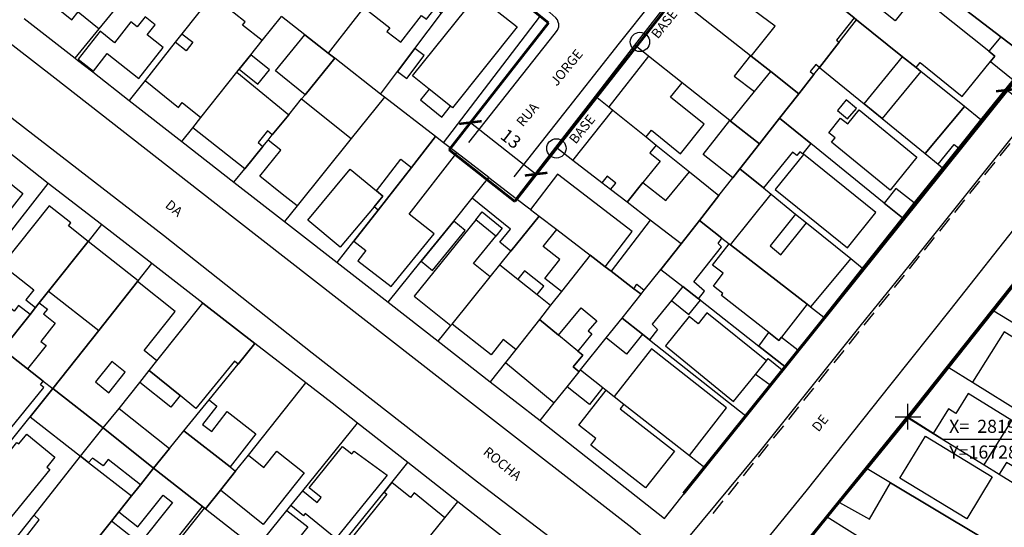
# Model space of a CAD drawing. Units: millimetres. Extents: x 280707 to 283131, y 1671572 to 1674348.
# Drawn here: x 281795 to 281948, y 1672800 to 1672878 of the extents above; entities that cross this region are included whole.
import ezdxf

# ---------------------------------------------------------------- set-up
doc = ezdxf.new("R2010")
doc.units = ezdxf.units.MM
doc.header["$MEASUREMENT"] = 0
doc.header["$PDMODE"] = 2
doc.header["$PDSIZE"] = 2
doc.linetypes.add('DASHED2', pattern=[0.375, 0.25, -0.125])
for name, color, linetype in [('_COORDENADAS_SIRGAS', 7, 'Continuous'), ('_cotas', 7, 'Continuous'), ('_meio fio', 7, 'DASHED2'), ('_textos', 7, 'Continuous'), ('Edificacoes', 2, 'Continuous'), ('Edificacoes_Vazios', 2, 'Continuous'), ('Muro_Grade', 8, 'Continuous'), ('Topon_de_Vias', 7, 'Continuous')]:
    doc.layers.add(name, color=color, linetype=linetype)
for name, color, linetype, lineweight in [('_traçado por meio fio', 7, 'Continuous', 60), ('_traçado viário outros', 7, 'Continuous', 60), ('_traçado viário por coordenadas', 7, 'Continuous', 60), ('Pavimentacao_Asfaltica_Mfio', 10, 'Continuous', 30), ('Pavimentacao_Nao_Asfaltica_Mfio', 10, 'Continuous', 30)]:
    doc.layers.add(name, color=color, linetype=linetype, lineweight=lineweight)
doc.styles.add('Arial', font='arial.ttf', dxfattribs={"height": 1.5})
doc.styles.get("Standard").update_dxf_attribs({"font": 'arial.ttf'})
doc.dimstyles.new('AEROS UPV', dxfattribs={"dimtxt": 2, "dimasz": 2.5, "dimexe": 1.25, "dimexo": 0.625, "dimtad": 1, "dimdsep": 46, "dimtxsty": 'Standard', "dimblk": 'ARCHTICK', "dimcen": 2.5, "dimadec": 0, "dimazin": 0, "dimtfac": 1, "dimtmove": 0, "dimatfit": 3, "dimfxl": 1, "dimtzin": 0, "dimarcsym": 0})

# ---------------------------------------------------------------- blocks, each defined once
blk = doc.blocks.new('_ArchTick')
at = {"color": 0, "linetype": 'Continuous', "const_width": 0.15}
blk.add_lwpolyline([(-0.5, -0.5), (0.5, 0.5)], dxfattribs=at)
blk = doc.blocks.new('*D516')
at = {"layer": '_cotas', "color": 0, "lineweight": -2, "transparency": 16777216}
for p, q in [((281866.05, 1672864.2), (281863.88, 1672861.44)), ((281864.65, 1672862.42), (281874.87, 1672854.4)), ((281876.27, 1672856.17), (281874.1, 1672853.41))]:
    blk.add_line(p, q, dxfattribs=at)
at = {"layer": 'Defpoints', "color": 0, "transparency": 16777216}
for p in [(281866.43, 1672864.69), (281876.66, 1672856.67), (281874.87, 1672854.4)]:
    blk.add_point(p, dxfattribs=at)
at = {"layer": '_cotas', "color": 0, "lineweight": -2, "transparency": 16777216, "xscale": 2.5, "yscale": 2.5, "zscale": 2.5}
for p, rotation in [((281864.65, 1672862.42), 141.8601984352216), ((281874.87, 1672854.4), 321.8601984352217)]:
    blk.add_blockref('_ArchTick', p, dxfattribs=dict(at, rotation=rotation))
at = {"layer": '_cotas', "color": 0, "transparency": 16777216, "insert": (281870.78, 1672859.7), "char_height": 2, "attachment_point": 5, "rotation": 321.8602}
blk.add_mtext('13', dxfattribs=at)
blk = doc.blocks.new('*D1101')
at = {"color": 0, "lineweight": -2, "transparency": 16777216}
for p, q in [((281948.13, 1672867.47), (281963.73, 1672854.95)), ((281948.52, 1672867.96), (281948.91, 1672868.45)), ((281964.12, 1672855.44), (281964.51, 1672855.93))]:
    blk.add_line(p, q, dxfattribs=at)
at = {"layer": 'Defpoints', "color": 0, "transparency": 16777216}
for p in [(281948.13, 1672867.47), (281963.73, 1672854.95), (281963.73, 1672854.95)]:
    blk.add_point(p, dxfattribs=at)
at = {"color": 0, "lineweight": -2, "transparency": 16777216, "xscale": 2.5, "yscale": 2.5, "zscale": 2.5}
for p, rotation in [((281948.13, 1672867.47), 141.2449063835175), ((281963.73, 1672854.95), 321.2449063835176)]:
    blk.add_blockref('_ArchTick', p, dxfattribs=dict(at, rotation=rotation))
at = {"color": 0, "transparency": 16777216, "insert": (281957.1, 1672862.68), "char_height": 2, "attachment_point": 5, "rotation": 321.2449}
blk.add_mtext('VARIÁVEL', dxfattribs=at)

msp = doc.modelspace()

# ---------------------------------------------------------------- linework, layer by layer
at = {"layer": '_COORDENADAS_SIRGAS'}
msp.add_lwpolyline([(281932.688, 1672816.712), (281938.094, 1672813.206), (281966.094, 1672813.206)], dxfattribs=at)
at = {"layer": '_meio fio', "ltscale": 10}
msp.add_line((281988.434, 1672908.897), (281902.078, 1672801.32), dxfattribs=at)
at = {"layer": '_textos'}
for centre in [(281891.006, 1672874.94), (281878.022, 1672858.404)]:
    msp.add_circle(centre, 1.5, dxfattribs=at)
at = {"layer": '_textos', "ltscale": 0.5}
msp.add_point((281932.688, 1672816.712), dxfattribs=at)
at = {"layer": '_traçado por meio fio'}
msp.add_line((281779.864, 1672955.759), (281876.799, 1672877.896), dxfattribs=at)
at = {"layer": '_traçado viário outros'}
for p, q in [((281984.145, 1672912.34), (281897.789, 1672804.763)), ((281871.543, 1672850.153), (281900.241, 1672886.7)), ((281861.319, 1672858.182), (281876.799, 1672877.896)), ((281861.319, 1672858.182), (281871.531, 1672850.163))]:
    msp.add_line(p, q, dxfattribs=at)
at = {"layer": '_traçado viário por coordenadas'}
for p, q in [((281966.316, 1672859.064), (281932.688, 1672816.712)), ((281932.688, 1672816.712), (281907.724, 1672785.97))]:
    msp.add_line(p, q, dxfattribs=at)
at = {"layer": 'Edificacoes', "flags": 128}
for points in [[(281929.118, 1672889.571), (281934.413, 1672896.761), (281933.339, 1672897.574), (281935.811, 1672901.62), (281958.259, 1672884.129), (281949.713, 1672873.751), (281947.12, 1672875.743)], [(281805.096, 1672890.691), (281801.934, 1672886.805), (281803.102, 1672885.855), (281801.757, 1672884.201), (281800.589, 1672885.152), (281798.099, 1672882.092), (281802.666, 1672878.375), (281803.667, 1672879.605), (281806.894, 1672876.979), (281811.429, 1672882.525), (281808.16, 1672885.186), (281809.635, 1672886.998)], [(281855.786, 1672890.159), (281850.86, 1672883.843), (281851.694, 1672883.193), (281851.062, 1672882.382), (281850.228, 1672883.033), (281848.614, 1672880.963), (281848.085, 1672880.285), (281852.101, 1672877.153), (281851.656, 1672876.582), (281853.832, 1672874.885), (281857.066, 1672879.031), (281857.805, 1672878.455), (281859.159, 1672880.19), (281860.153, 1672879.414), (281862.432, 1672882.444), (281861.468, 1672883.196), (281862.696, 1672884.771), (281858.584, 1672887.977)], [(281908.32, 1672872.744), (281912.037, 1672877.398), (281906.476, 1672881.55), (281907.461, 1672883.029), (281911.539, 1672888.949), (281915.313, 1672885.917), (281921.618, 1672880.853), (281924.337, 1672878.669), (281921.597, 1672875.202), (281921.974, 1672874.888), (281918.91, 1672870.982), (281918.352, 1672871.438), (281917.482, 1672870.327), (281918.041, 1672869.873), (281915.707, 1672866.897), (281911.346, 1672870.349)], [(281933.952, 1672870.945), (281934.584, 1672871.732), (281941.136, 1672866.469), (281945.504, 1672871.907), (281946.175, 1672872.741), (281945.248, 1672873.486), (281934.083, 1672882.455), (281930.684, 1672878.223), (281923.89, 1672883.681), (281921.618, 1672880.853), (281924.337, 1672878.669), (281924.706, 1672878.372), (281931.848, 1672872.635)], [(281828.342, 1672870.223), (281828.712, 1672870.687), (281830.5, 1672872.93), (281832.267, 1672875.146), (281829.208, 1672877.56), (281829.62, 1672878.082), (281824.465, 1672882.149), (281822.194, 1672879.271), (281819.788, 1672876.222), (281821.479, 1672874.888), (281820.444, 1672873.578), (281818.754, 1672874.912), (281814.051, 1672868.952), (281819.237, 1672864.763), (281819.805, 1672865.509), (281822.744, 1672863.203)], [(281871.9, 1672877.266), (281861.853, 1672864.701), (281861.558, 1672864.938), (281858.212, 1672867.613), (281855.653, 1672869.659), (281865.701, 1672882.223)], [(281803.657, 1672872.268), (281806.014, 1672870.416), (281808.165, 1672873.154), (281813.103, 1672869.273), (281816.881, 1672874.081), (281814.396, 1672876.033), (281815.629, 1672877.602), (281814.058, 1672878.836), (281812.826, 1672877.268), (281811.84, 1672878.043), (281809.309, 1672874.824), (281807.057, 1672876.594)], [(281843.551, 1672872.407), (281838.931, 1672866.736), (281834.314, 1672870.432), (281838.915, 1672876.029), (281842.55, 1672873.188)], [(281945.248, 1672873.486), (281946.175, 1672872.741), (281945.504, 1672871.907), (281949.055, 1672869.069), (281951.633, 1672872.276), (281949.713, 1672873.751), (281947.12, 1672875.743)], [(281856.004, 1672873.9), (281853.313, 1672870.323), (281854.754, 1672869.239), (281857.448, 1672872.814)], [(281830.5, 1672872.93), (281828.712, 1672870.687), (281831.61, 1672868.376), (281833.398, 1672870.619)], [(281886.168, 1672864.861), (281886.82, 1672864.335), (281891.975, 1672860.181), (281892.805, 1672861.212), (281897.312, 1672857.581), (281901, 1672862.158), (281895.768, 1672866.374), (281897.565, 1672868.605), (281892.359, 1672872.722)], [(281905.688, 1672869.635), (281908.815, 1672867.219), (281911.346, 1672870.349), (281908.32, 1672872.744), (281908.209, 1672872.832)], [(281933.952, 1672870.945), (281934.678, 1672870.362), (281928.687, 1672863.03), (281925.854, 1672865.335), (281931.848, 1672872.635)], [(281833.841, 1672860.486), (281833.076, 1672861.113), (281831.621, 1672859.339), (281832.392, 1672858.707), (281829.573, 1672855.246), (281821.471, 1672861.605), (281822.744, 1672863.203), (281828.342, 1672870.223), (281836.394, 1672863.621)], [(281905.11, 1672862.637), (281908.815, 1672867.219), (281911.346, 1672870.349), (281915.707, 1672866.897), (281912.735, 1672863.107), (281909.588, 1672859.095)], [(281934.678, 1672870.362), (281928.687, 1672863.03), (281935.356, 1672857.607), (281941.472, 1672864.905)], [(281861.558, 1672864.938), (281858.212, 1672867.613), (281856.883, 1672865.951), (281860.229, 1672863.277)], [(281838.395, 1672866.078), (281846.114, 1672859.917), (281837.695, 1672849.47), (281835.389, 1672851.31), (281835.383, 1672851.302), (281831.909, 1672854.075), (281835.157, 1672858.143), (281833.203, 1672859.703), (281833.841, 1672860.486), (281836.394, 1672863.621)], [(281924.671, 1672864.604), (281923.087, 1672865.94), (281921.713, 1672864.311), (281923.296, 1672862.975)], [(281880.578, 1672856.54), (281886.82, 1672864.335), (281891.975, 1672860.181), (281893.532, 1672858.927), (281892.547, 1672857.698), (281894.139, 1672856.423), (281891.463, 1672853.08), (281889.027, 1672850.038), (281886.447, 1672852.023), (281887.245, 1672853.019), (281885.919, 1672854.082), (281885.1, 1672853.06)], [(281925.116, 1672864.395), (281934.094, 1672857.021), (281929.899, 1672851.913), (281920.82, 1672859.369), (281921.355, 1672860.02), (281920.359, 1672860.838), (281922.219, 1672863.103), (281923.316, 1672862.203)], [(281944.044, 1672862.838), (281941.472, 1672864.905), (281935.356, 1672857.607), (281937.395, 1672855.949), (281939.857, 1672859.014), (281940.533, 1672858.471)], [(281909.588, 1672859.095), (281906.539, 1672855.207), (281905.458, 1672853.84), (281900.863, 1672857.448), (281904.999, 1672862.725), (281905.11, 1672862.637)], [(281912.735, 1672863.107), (281917.6, 1672859.154), (281916.327, 1672857.588), (281916.285, 1672857.536), (281915.885, 1672857.862), (281915.415, 1672857.284), (281914.741, 1672857.832), (281910.204, 1672852.249), (281906.539, 1672855.207), (281909.588, 1672859.095)], [(281859.217, 1672860.254), (281855.477, 1672855.454), (281850.294, 1672848.801), (281846.524, 1672843.961), (281848.371, 1672842.523), (281847.15, 1672840.955), (281852.306, 1672836.939), (281859.024, 1672845.108), (281855.105, 1672848.161), (281862.535, 1672857.699), (281860.475, 1672859.285)], [(281850.294, 1672848.801), (281849.655, 1672849.337), (281851.01, 1672850.963), (281850.026, 1672851.783), (281853.834, 1672856.745), (281855.477, 1672855.454)], [(281912.061, 1672852.024), (281922.198, 1672843.844), (281923.282, 1672842.969), (281927.683, 1672848.423), (281916.462, 1672857.478), (281916.42, 1672857.427)], [(281783.768, 1672833.421), (281780.038, 1672836.257), (281784.449, 1672841.833), (281781.109, 1672844.475), (281789.843, 1672855.516), (281795.059, 1672851.39), (281792.435, 1672848.073), (281788.611, 1672843.24), (281786.57, 1672840.66), (281788.346, 1672839.295), (281787.42, 1672838.108)], [(281851.01, 1672850.963), (281849.655, 1672849.337), (281844.402, 1672843.033), (281839.358, 1672847.237), (281845.963, 1672855.169), (281850.026, 1672851.783)], [(281870.941, 1672842.451), (281869.222, 1672843.836), (281870.865, 1672845.875), (281864.933, 1672850.656), (281867.526, 1672853.856), (281871.746, 1672850.623), (281873.874, 1672848.993), (281873.986, 1672848.907), (281875.32, 1672847.885)], [(281885.585, 1672840.023), (281889.8, 1672845.494), (281878.176, 1672854.404), (281873.986, 1672848.907), (281875.32, 1672847.885), (281878.078, 1672845.773), (281883.269, 1672841.797)], [(281897.41, 1672843.587), (281892.62, 1672847.274), (281889.027, 1672850.038), (281891.463, 1672853.08), (281895.021, 1672850.313), (281898.701, 1672854.762), (281903.282, 1672851.071), (281900.248, 1672847.188)], [(281931.821, 1672847.597), (281933.663, 1672849.922), (281930.815, 1672852.179), (281929.001, 1672849.889)], [(281905.094, 1672843.425), (281911.416, 1672851.272), (281915.218, 1672848.205), (281911.24, 1672843.258), (281912.896, 1672841.875), (281916.932, 1672846.821), (281923.784, 1672841.294), (281917.525, 1672833.772), (281916.996, 1672834.183)], [(281802.14, 1672846.374), (281802.493, 1672846.818), (281799.133, 1672849.491), (281791.846, 1672840.331), (281796.749, 1672836.432), (281795.496, 1672834.857), (281797.005, 1672833.656), (281797.607, 1672834.413), (281799.044, 1672836.219), (281805.191, 1672843.947)], [(281868.612, 1672844.787), (281865.471, 1672847.318), (281866.458, 1672848.543), (281869.598, 1672846.011)], [(281861.605, 1672830.868), (281861.794, 1672831.102), (281867.703, 1672838.434), (281865.15, 1672840.492), (281868.612, 1672844.787), (281865.471, 1672847.318), (281855.911, 1672835.457)], [(281862.055, 1672847.106), (281856.998, 1672840.865), (281858.772, 1672839.427), (281863.83, 1672845.667)], [(281890.049, 1672836.603), (281890.545, 1672837.285), (281891.683, 1672836.37), (281894.27, 1672839.605), (281897.41, 1672843.587), (281892.62, 1672847.274), (281886.521, 1672839.306)], [(281900.094, 1672835.051), (281901.044, 1672836.222), (281899.403, 1672837.693), (281903.68, 1672843.083), (281903.151, 1672843.617), (281903.767, 1672844.456), (281900.248, 1672847.188), (281897.41, 1672843.587), (281894.27, 1672839.605), (281897.698, 1672836.924)], [(281883.269, 1672841.797), (281878.814, 1672836.161), (281876.238, 1672838.197), (281878.545, 1672841.115), (281875.972, 1672843.149), (281878.078, 1672845.773)], [(281812.886, 1672837.721), (281812.983, 1672837.843), (281805.191, 1672843.947), (281799.044, 1672836.219), (281806.852, 1672830.118)], [(281904.882, 1672843.59), (281905.094, 1672843.425), (281916.996, 1672834.183), (281913.014, 1672829.056), (281912.633, 1672828.565), (281911.079, 1672829.772), (281903.668, 1672835.527), (281903.921, 1672835.852), (281902.424, 1672837.015), (281903.962, 1672838.996), (281902.311, 1672840.279)], [(281878.814, 1672836.161), (281877.126, 1672834.026), (281875.386, 1672831.825), (281878.354, 1672829.371), (281881.871, 1672833.623), (281884.292, 1672831.621), (281882.98, 1672830.035), (281883.534, 1672829.577), (281881.329, 1672826.91), (281882.117, 1672826.259), (281880.612, 1672824.439), (281881.538, 1672823.674), (281881.776, 1672823.971), (281885.761, 1672828.945), (281888.235, 1672832.033), (281891.185, 1672835.734), (281890.049, 1672836.603), (281886.521, 1672839.306), (281885.585, 1672840.023), (281883.269, 1672841.797)], [(281871.689, 1672827.149), (281869.741, 1672828.691), (281867.855, 1672826.307), (281861.794, 1672831.102), (281867.703, 1672838.434), (281869.204, 1672840.296), (281872.019, 1672838.067), (281875.012, 1672835.699), (281877.126, 1672834.026), (281875.386, 1672831.825)], [(281872.019, 1672838.067), (281875.012, 1672835.699), (281876.048, 1672837.009), (281873.056, 1672839.377)], [(281891.185, 1672835.734), (281891.683, 1672836.37), (281894.27, 1672839.605), (281897.698, 1672836.924), (281895.938, 1672834.776), (281892.913, 1672831.084), (281893.74, 1672830.276), (281892.501, 1672828.671), (281891.391, 1672829.546), (281888.235, 1672832.033)], [(281785.582, 1672832.031), (281791.875, 1672827.207), (281796.162, 1672832.596), (281794.384, 1672834.01), (281793.682, 1672833.127), (281787.42, 1672838.108), (281783.768, 1672833.421), (281783.953, 1672833.28)], [(281806.852, 1672830.118), (281799.689, 1672821.091), (281807.523, 1672814.959), (281810.008, 1672817.995), (281813.223, 1672822.029), (281814.701, 1672823.917), (281815.892, 1672825.418), (281813.907, 1672827.007), (281818.735, 1672833.04), (281812.886, 1672837.721)], [(281897.698, 1672836.924), (281895.938, 1672834.776), (281898.6, 1672832.595), (281900.41, 1672834.804), (281900.094, 1672835.051)], [(281791.875, 1672827.207), (281796.162, 1672832.596), (281797.005, 1672833.656), (281797.607, 1672834.413), (281798.856, 1672833.42), (281798.268, 1672832.682), (281800.09, 1672831.233), (281797.848, 1672828.415), (281798.671, 1672827.76), (281795.792, 1672824.141)], [(281831.134, 1672828.083), (281828.527, 1672824.871), (281827.94, 1672825.349), (281821.954, 1672818.005), (281819.524, 1672819.986), (281814.701, 1672823.917), (281815.892, 1672825.418), (281823.038, 1672834.346)], [(281894.967, 1672827.729), (281905.535, 1672819.1), (281908.959, 1672823.292), (281910.684, 1672825.405), (281901.412, 1672832.835), (281900.042, 1672831.157), (281898.676, 1672832.272)], [(281875.386, 1672831.825), (281871.689, 1672827.149), (281870.092, 1672825.128), (281877.675, 1672818.856), (281879.674, 1672821.348), (281881.538, 1672823.674), (281880.612, 1672824.439), (281882.117, 1672826.259), (281881.329, 1672826.91), (281878.354, 1672829.371)], [(281888.235, 1672832.033), (281891.391, 1672829.546), (281888.942, 1672826.438), (281885.761, 1672828.945)], [(281909.513, 1672827.687), (281911.079, 1672829.772), (281912.633, 1672828.565), (281913.014, 1672829.056), (281915.584, 1672827.107), (281913.546, 1672824.533)], [(281942.747, 1672822.06), (281950.547, 1672817.215), (281951.068, 1672818.054), (281955.828, 1672815.098), (281958.967, 1672820.152), (281957.376, 1672821.14), (281958.599, 1672823.11), (281947.63, 1672829.922)], [(281791.875, 1672827.207), (281788.468, 1672823.011), (281789.047, 1672822.54), (281786.291, 1672819.146), (281792.489, 1672814.112), (281798.301, 1672821.269), (281797.786, 1672821.687), (281798.23, 1672822.233), (281795.792, 1672824.141)], [(281887.022, 1672819.856), (281888.524, 1672818.677), (281898.694, 1672810.699), (281904.485, 1672818.081), (281892.813, 1672827.237)], [(281908.959, 1672823.292), (281910.684, 1672825.405), (281910.974, 1672825.74), (281913.115, 1672823.991), (281911.25, 1672821.612)], [(281819.524, 1672819.986), (281818.053, 1672818.18), (281813.223, 1672822.029), (281814.701, 1672823.917)], [(281881.538, 1672823.674), (281881.776, 1672823.971), (281885.227, 1672821.263), (281883.153, 1672818.619), (281879.674, 1672821.348)], [(281807.523, 1672814.959), (281799.689, 1672821.091), (281796.173, 1672816.711), (281804.038, 1672810.568)], [(281885.767, 1672820.84), (281887.022, 1672819.856), (281888.524, 1672818.677), (281887.961, 1672817.96), (281896.361, 1672811.371), (281891.861, 1672805.635), (281883.37, 1672812.297), (281884.169, 1672813.315), (281881.504, 1672815.405)], [(281936.623, 1672814.116), (281944.555, 1672809.209), (281948.834, 1672816.126), (281942.065, 1672820.313), (281940.148, 1672817.214), (281938.985, 1672817.934)], [(281827.292, 1672808.906), (281820.091, 1672814.536), (281824.022, 1672819.32), (281825.233, 1672818.374), (281823.004, 1672815.523), (281824.428, 1672814.409), (281826.847, 1672817.503), (281831.295, 1672814.027)], [(281817.861, 1672811.76), (281815.362, 1672808.734), (281807.523, 1672814.959), (281810.008, 1672817.995)], [(281786.835, 1672803.768), (281794.138, 1672812.711), (281794.425, 1672812.476), (281795.654, 1672813.981), (281800.024, 1672810.412), (281798.787, 1672808.897), (281799.262, 1672808.51), (281791.967, 1672799.577)], [(281807.523, 1672814.959), (281815.362, 1672808.734), (281813.332, 1672806.125), (281808.336, 1672810.085), (281807.535, 1672809.063), (281805.854, 1672810.254), (281805.282, 1672809.599), (281804.038, 1672810.568)], [(281817.861, 1672811.76), (281820.091, 1672814.536), (281827.292, 1672808.906), (281828.127, 1672808.253), (281825.768, 1672805.297), (281823.451, 1672802.393), (281823.315, 1672802.5), (281822.971, 1672802.77), (281815.362, 1672808.734)], [(281935.404, 1672813.692), (281945.794, 1672807.391), (281941.834, 1672800.861), (281931.443, 1672807.161)], [(281825.768, 1672805.297), (281828.127, 1672808.253), (281830.123, 1672810.755), (281832.52, 1672808.842), (281834.54, 1672811.373), (281838.803, 1672807.971), (281832.428, 1672799.982)], [(281836.735, 1672802.921), (281838.577, 1672805.198), (281840.799, 1672803.401), (281841.425, 1672804.174), (281839.589, 1672805.659), (281844.775, 1672812.071), (281846.195, 1672810.922), (281846.566, 1672811.38), (281851.692, 1672807.609), (281843.741, 1672797.778), (281838.956, 1672801.648), (281838.7, 1672801.332)], [(281960.838, 1672802.718), (281965.218, 1672808.105), (281958.732, 1672812.132), (281954.55, 1672805.789), (281948.013, 1672809.602), (281946.898, 1672807.76), (281958.943, 1672800.309)], [(281801.936, 1672791.806), (281794.962, 1672797.283), (281797.598, 1672800.676), (281796.799, 1672801.417), (281804.038, 1672810.568), (281805.282, 1672809.599), (281811.949, 1672804.405), (281809.973, 1672801.948), (281808.826, 1672800.505), (281802.172, 1672792.125)], [(281815.362, 1672808.734), (281813.332, 1672806.125), (281811.949, 1672804.405), (281809.973, 1672801.948), (281812.95, 1672799.584), (281816.865, 1672804.514), (281818.299, 1672803.374), (281813.005, 1672796.708), (281816.165, 1672794.199), (281822.971, 1672802.77)], [(281856.479, 1672795.811), (281858.702, 1672798.567), (281860.673, 1672801.01), (281855.902, 1672804.859), (281855.326, 1672804.146), (281852.413, 1672806.495), (281851.215, 1672805.008), (281851.628, 1672804.675), (281845.416, 1672796.975), (281845.008, 1672797.303), (281843.938, 1672795.975), (281842.966, 1672794.769), (281843.969, 1672793.96), (281840.295, 1672789.405), (281847.124, 1672784.215), (281850.047, 1672787.838)], [(281922.031, 1672803.393), (281926.687, 1672800.793), (281929.973, 1672806.454), (281943.909, 1672798.101), (281942.513, 1672795.772), (281941.852, 1672794.671), (281939.11, 1672796.315), (281938.291, 1672794.947), (281938.618, 1672794.751), (281937.115, 1672792.243), (281931.58, 1672795.56), (281930.889, 1672794.407), (281927.085, 1672796.778), (281920.133, 1672801.084)], [(281831.319, 1672796.226), (281827.07, 1672790.86), (281825.599, 1672792.026), (281827.702, 1672794.682), (281823.373, 1672798.111), (281821.666, 1672795.955), (281822.248, 1672795.494), (281820.771, 1672793.63), (281821.788, 1672792.824), (281820.882, 1672791.68), (281822.946, 1672790.046), (281816.095, 1672781.396), (281811.12, 1672785.337), (281811.316, 1672785.584), (281810.408, 1672786.303), (281813.861, 1672790.637), (281823.315, 1672802.5), (281823.451, 1672802.393)], [(281836.084, 1672802.117), (281839.369, 1672799.592), (281834.664, 1672793.684), (281831.319, 1672796.226)], [(281811.605, 1672792.434), (281813.808, 1672795.199), (281811.991, 1672796.647), (281812.011, 1672796.672), (281811.606, 1672796.995), (281812.237, 1672797.787), (281808.826, 1672800.505), (281802.172, 1672792.125), (281810.085, 1672785.898), (281810.408, 1672786.303), (281813.861, 1672790.637)]]:
    msp.add_lwpolyline(points, close=True, dxfattribs=at)
at = {"layer": 'Edificacoes_Vazios', "flags": 128}
msp.add_lwpolyline([(281808.871, 1672825.307), (281806.326, 1672822.13), (281808.433, 1672820.442), (281810.978, 1672823.619)], close=True, dxfattribs=at)
at = {"layer": 'Muro_Grade', "flags": 128}
for points in [[(281803.171, 1672872.426), (281806.894, 1672876.979), (281811.429, 1672882.525), (281815.003, 1672886.896), (281816.886, 1672889.199), (281819.401, 1672892.278)], [(281857.843, 1672892.797), (281855.786, 1672890.159), (281850.86, 1672883.843), (281850.228, 1672883.033), (281848.614, 1672880.963), (281848.085, 1672880.285), (281846.743, 1672878.564), (281842.55, 1672873.188)], [(281924.706, 1672878.372), (281924.337, 1672878.669), (281921.618, 1672880.853), (281915.313, 1672885.917), (281911.539, 1672888.949)], [(281928.663, 1672889.92), (281929.118, 1672889.571), (281947.12, 1672875.743), (281949.713, 1672873.751), (281951.633, 1672872.276)], [(281827.432, 1672885.909), (281824.465, 1672882.149), (281822.194, 1672879.271), (281819.788, 1672876.222), (281818.754, 1672874.912), (281814.051, 1672868.952), (281811.604, 1672865.851)], [(281850.685, 1672866.831), (281853.313, 1672870.323), (281856.004, 1672873.9), (281860.153, 1672879.414), (281862.432, 1672882.444), (281865.58, 1672886.628)], [(281890.212, 1672874.42), (281896.296, 1672882.26)], [(281896.296, 1672882.26), (281908.209, 1672872.832), (281908.32, 1672872.744), (281911.346, 1672870.349), (281915.707, 1672866.897)], [(281795.255, 1672878.597), (281803.171, 1672872.426)], [(281819.776, 1672859.481), (281821.471, 1672861.605), (281822.744, 1672863.203), (281828.342, 1672870.223), (281828.712, 1672870.687), (281830.5, 1672872.93), (281832.267, 1672875.146), (281835.254, 1672878.89)], [(281842.55, 1672873.188), (281838.915, 1672876.029), (281835.254, 1672878.89)], [(281860.475, 1672859.285), (281875.375, 1672878.777)], [(281918.91, 1672870.982), (281921.974, 1672874.888), (281924.706, 1672878.372)], [(281944.044, 1672862.838), (281941.472, 1672864.905), (281934.678, 1672870.362), (281933.952, 1672870.945), (281931.848, 1672872.635), (281924.706, 1672878.372)], [(281884.077, 1672866.514), (281890.212, 1672874.42)], [(281909.588, 1672859.095), (281905.11, 1672862.637), (281904.999, 1672862.725), (281897.565, 1672868.605), (281892.359, 1672872.722), (281890.212, 1672874.42)], [(281803.171, 1672872.426), (281803.55, 1672872.131), (281805.914, 1672870.288), (281811.604, 1672865.851)], [(281827.877, 1672853.165), (281829.573, 1672855.246), (281832.392, 1672858.707), (281833.203, 1672859.703), (281833.841, 1672860.486), (281836.394, 1672863.621), (281838.395, 1672866.078), (281838.931, 1672866.736), (281843.551, 1672872.407)], [(281843.551, 1672872.407), (281842.55, 1672873.188)], [(281850.685, 1672866.831), (281843.551, 1672872.407)], [(281944.044, 1672862.838), (281949.055, 1672869.069), (281951.633, 1672872.276)], [(281915.707, 1672866.897), (281918.041, 1672869.873), (281918.91, 1672870.982)], [(281918.91, 1672870.982), (281925.854, 1672865.335), (281928.687, 1672863.03), (281935.356, 1672857.607), (281937.395, 1672855.949), (281938.066, 1672855.403)], [(281811.604, 1672865.851), (281819.776, 1672859.481)], [(281851.3, 1672866.351), (281846.114, 1672859.917), (281837.695, 1672849.47), (281835.736, 1672847.039)], [(281851.3, 1672866.351), (281850.685, 1672866.831)], [(281859.217, 1672860.254), (281851.3, 1672866.351)], [(281877.923, 1672858.583), (281884.077, 1672866.514)], [(281884.077, 1672866.514), (281886.168, 1672864.861), (281886.82, 1672864.335), (281891.975, 1672860.181), (281893.532, 1672858.927), (281898.701, 1672854.762), (281903.282, 1672851.071)], [(281912.735, 1672863.107), (281915.707, 1672866.897)], [(281909.588, 1672859.095), (281912.735, 1672863.107)], [(281931.821, 1672847.597), (281929.001, 1672849.889), (281917.6, 1672859.154), (281912.735, 1672863.107)], [(281938.066, 1672855.403), (281940.533, 1672858.471), (281944.044, 1672862.838)], [(281843.945, 1672840.65), (281846.524, 1672843.961), (281850.294, 1672848.801), (281855.477, 1672855.454), (281859.217, 1672860.254)], [(281860.475, 1672859.285), (281859.217, 1672860.254)], [(281798.988, 1672852.952), (281791.208, 1672859.045)], [(281819.776, 1672859.481), (281827.877, 1672853.165)], [(281867.526, 1672853.856), (281862.535, 1672857.699), (281860.475, 1672859.285)], [(281871.746, 1672850.623), (281877.923, 1672858.583)], [(281897.41, 1672843.587), (281892.62, 1672847.274), (281889.027, 1672850.038), (281886.447, 1672852.023), (281885.1, 1672853.06), (281880.578, 1672856.54), (281877.923, 1672858.583)], [(281906.539, 1672855.207), (281909.588, 1672859.095)], [(281903.282, 1672851.071), (281905.458, 1672853.84), (281906.539, 1672855.207)], [(281906.539, 1672855.207), (281910.204, 1672852.249), (281911.416, 1672851.272), (281915.218, 1672848.205), (281916.932, 1672846.821), (281923.784, 1672841.294), (281925.639, 1672839.797)], [(281931.821, 1672847.597), (281933.663, 1672849.922), (281933.917, 1672850.243), (281938.066, 1672855.403)], [(281851.843, 1672834.505), (281856.998, 1672840.865), (281862.055, 1672847.106), (281864.933, 1672850.656), (281867.526, 1672853.856)], [(281867.526, 1672853.856), (281871.746, 1672850.623)], [(281783.768, 1672833.421), (281787.42, 1672838.108), (281788.346, 1672839.295), (281790.398, 1672841.929), (281794.202, 1672846.809), (281798.988, 1672852.952)], [(281807.262, 1672846.551), (281798.988, 1672852.952)], [(281827.877, 1672853.165), (281835.736, 1672847.039)], [(281871.746, 1672850.623), (281873.874, 1672848.993), (281873.986, 1672848.907), (281875.32, 1672847.885)], [(281900.248, 1672847.188), (281903.282, 1672851.071)], [(281859.645, 1672828.436), (281861.605, 1672830.868), (281861.794, 1672831.102), (281867.703, 1672838.434), (281869.204, 1672840.296), (281870.941, 1672842.451), (281875.32, 1672847.885)], [(281875.32, 1672847.885), (281878.078, 1672845.773), (281883.269, 1672841.797)], [(281925.639, 1672839.797), (281931.821, 1672847.597)], [(281807.262, 1672846.551), (281805.191, 1672843.947), (281799.044, 1672836.219), (281797.607, 1672834.413), (281797.005, 1672833.656), (281796.162, 1672832.596), (281791.875, 1672827.207)], [(281815.089, 1672840.496), (281807.262, 1672846.551)], [(281835.736, 1672847.039), (281837.594, 1672845.59), (281843.945, 1672840.65)], [(281897.41, 1672843.587), (281900.248, 1672847.188)], [(281900.248, 1672847.188), (281903.767, 1672844.456), (281904.882, 1672843.59), (281905.094, 1672843.425), (281916.996, 1672834.183), (281917.525, 1672833.772), (281919.593, 1672832.166)], [(281894.27, 1672839.605), (281897.41, 1672843.587)], [(281883.269, 1672841.797), (281878.814, 1672836.161), (281877.126, 1672834.026), (281875.386, 1672831.825), (281871.689, 1672827.149), (281870.092, 1672825.128), (281867.733, 1672822.144)], [(281883.269, 1672841.797), (281885.585, 1672840.023), (281886.521, 1672839.306), (281890.049, 1672836.603), (281891.185, 1672835.734)], [(281953.165, 1672842.118), (281951.496, 1672840.044), (281946.024, 1672833.139)], [(281799.689, 1672821.091), (281806.852, 1672830.118), (281812.886, 1672837.721), (281812.983, 1672837.843), (281815.089, 1672840.496)], [(281823.038, 1672834.346), (281815.089, 1672840.496)], [(281843.945, 1672840.65), (281851.843, 1672834.505)], [(281919.593, 1672832.166), (281925.639, 1672839.797)], [(281891.185, 1672835.734), (281891.683, 1672836.37), (281894.27, 1672839.605)], [(281894.27, 1672839.605), (281897.698, 1672836.924), (281900.094, 1672835.051), (281900.41, 1672834.804), (281909.513, 1672827.687), (281913.546, 1672824.533)], [(281888.235, 1672832.033), (281891.185, 1672835.734)], [(281807.523, 1672814.959), (281810.008, 1672817.995), (281813.223, 1672822.029), (281814.701, 1672823.917), (281815.892, 1672825.418), (281823.038, 1672834.346)], [(281831.134, 1672828.083), (281823.038, 1672834.346)], [(281851.843, 1672834.505), (281859.645, 1672828.436)], [(281946.024, 1672833.139), (281939.058, 1672824.35)], [(281946.024, 1672833.139), (281967.565, 1672820.035), (281972.484, 1672817.042)], [(281881.776, 1672823.971), (281885.761, 1672828.945), (281888.235, 1672832.033)], [(281888.235, 1672832.033), (281891.391, 1672829.546), (281892.501, 1672828.671), (281907.476, 1672816.869)], [(281815.362, 1672808.734), (281817.861, 1672811.76), (281820.091, 1672814.536), (281824.022, 1672819.32), (281828.527, 1672824.871), (281831.134, 1672828.083)], [(281839.059, 1672821.952), (281831.134, 1672828.083)], [(281859.645, 1672828.436), (281867.733, 1672822.144)], [(281791.875, 1672827.207), (281795.792, 1672824.141), (281798.23, 1672822.233), (281799.689, 1672821.091)], [(281913.546, 1672824.533), (281915.584, 1672827.107)], [(281907.476, 1672816.869), (281911.25, 1672821.612), (281913.115, 1672823.991), (281913.546, 1672824.533)], [(281875.482, 1672816.115), (281877.675, 1672818.856), (281879.674, 1672821.348), (281881.538, 1672823.674), (281881.776, 1672823.971)], [(281881.776, 1672823.971), (281885.227, 1672821.263), (281885.767, 1672820.84), (281887.022, 1672819.856), (281888.524, 1672818.677), (281898.694, 1672810.699), (281901.097, 1672808.814)], [(281939.058, 1672824.35), (281933.562, 1672817.414), (281932.796, 1672816.483)], [(281939.058, 1672824.35), (281942.747, 1672822.06), (281950.547, 1672817.215), (281958.732, 1672812.132), (281965.218, 1672808.105)], [(281823.451, 1672802.393), (281825.768, 1672805.297), (281828.127, 1672808.253), (281830.123, 1672810.755), (281839.059, 1672821.952)], [(281847.081, 1672815.712), (281843.127, 1672818.805), (281839.059, 1672821.952)], [(281867.733, 1672822.144), (281875.482, 1672816.115)], [(281784.065, 1672801.624), (281796.173, 1672816.711), (281799.689, 1672821.091)], [(281799.689, 1672821.091), (281807.523, 1672814.959)], [(281901.097, 1672808.814), (281907.476, 1672816.869)], [(281831.319, 1672796.226), (281836.084, 1672802.117), (281836.735, 1672802.921), (281838.577, 1672805.198), (281847.081, 1672815.712)], [(281854.907, 1672809.591), (281847.081, 1672815.712)], [(281875.482, 1672816.115), (281894.807, 1672800.871)], [(281932.796, 1672816.483), (281926.34, 1672808.632)], [(281932.796, 1672816.483), (281936.623, 1672814.116), (281944.555, 1672809.209), (281946.898, 1672807.76), (281958.943, 1672800.309)], [(281792.023, 1672795.423), (281796.799, 1672801.417), (281804.038, 1672810.568), (281807.523, 1672814.959)], [(281807.523, 1672814.959), (281815.362, 1672808.734)], [(281839.272, 1672790.183), (281842.966, 1672794.769), (281843.938, 1672795.975), (281845.008, 1672797.303), (281851.215, 1672805.008), (281852.413, 1672806.495), (281854.907, 1672809.591)], [(281862.686, 1672803.506), (281854.907, 1672809.591)], [(281799.91, 1672789.277), (281801.936, 1672791.806), (281802.172, 1672792.125), (281808.826, 1672800.505), (281809.973, 1672801.948), (281811.949, 1672804.405), (281813.332, 1672806.125), (281815.362, 1672808.734)], [(281815.362, 1672808.734), (281822.971, 1672802.77), (281823.315, 1672802.5)], [(281894.807, 1672800.871), (281901.097, 1672808.814)], [(281926.34, 1672808.632), (281922.031, 1672803.393), (281920.133, 1672801.084)], [(281952.947, 1672792.684), (281943.909, 1672798.101), (281929.973, 1672806.454), (281926.34, 1672808.632)], [(281856.479, 1672795.811), (281858.702, 1672798.567), (281860.673, 1672801.01), (281862.686, 1672803.506)], [(281877.767, 1672779.304), (281883.853, 1672786.95), (281862.686, 1672803.506)], [(281807.848, 1672783.091), (281810.085, 1672785.898), (281810.408, 1672786.303), (281813.861, 1672790.637), (281823.315, 1672802.5)], [(281823.315, 1672802.5), (281823.451, 1672802.393)], [(281823.451, 1672802.393), (281831.319, 1672796.226)], [(281920.133, 1672801.084), (281916.303, 1672796.427), (281914.183, 1672793.794)], [(281946.619, 1672784.598), (281945.219, 1672785.477), (281944.66, 1672785.827), (281936.873, 1672790.716), (281936.526, 1672790.93), (281936.345, 1672791.043), (281930.889, 1672794.407), (281927.085, 1672796.778), (281920.133, 1672801.084)]]:
    msp.add_lwpolyline(points, dxfattribs=at)
at = {"layer": 'Pavimentacao_Asfaltica_Mfio', "flags": 128}
for points in [[(281895.807, 1672796.372), (281896.919, 1672796.735), (281898.329, 1672797.693), (281909.489, 1672811.118), (281925.458, 1672831.052), (281934.245, 1672841.809), (281978.448, 1672897.086)], [(281818.62, 1672682.804), (281827.571, 1672693.923), (281834.642, 1672702.658), (281851.202, 1672722.79), (281876.345, 1672754.772), (281887.23, 1672768.246), (281900.143, 1672784.705), (281916.871, 1672805.159), (281930.065, 1672821.753), (281939.237, 1672833.249), (281950.729, 1672847.762)]]:
    msp.add_lwpolyline(points, dxfattribs=at)
at = {"layer": 'Pavimentacao_Nao_Asfaltica_Mfio', "flags": 128}
for points in [[(281864.394, 1672859.331), (281877.665, 1672876.088), (281878.168, 1672876.79), (281878.308, 1672877.044), (281878.395, 1672877.303), (281878.409, 1672877.538), (281878.385, 1672877.755), (281878.308, 1672878.038), (281878.171, 1672878.359), (281877.922, 1672878.687), (281877.007, 1672879.493), (281870.36, 1672884.834), (281854.561, 1672897.42), (281836.653, 1672911.525), (281818.926, 1672925.735), (281795.582, 1672944.221), (281781.575, 1672955.725), (281780.038, 1672956.866), (281779.584, 1672957.166), (281779.171, 1672957.389), (281778.738, 1672957.608), (281778.35, 1672957.747), (281777.943, 1672957.871), (281777.559, 1672957.932)], [(281743.338, 1672914.391), (281743.496, 1672913.962), (281743.723, 1672913.521), (281743.95, 1672913.126), (281744.512, 1672912.531), (281744.989, 1672912.073), (281749.332, 1672908.685), (281800.009, 1672869.362), (281827.949, 1672847.578), (281864.366, 1672819.214), (281889.753, 1672799.481), (281890.948, 1672798.498), (281891.892, 1672797.706), (281892.958, 1672796.887), (281893.877, 1672796.41), (281894.516, 1672796.278), (281895.097, 1672796.27), (281895.807, 1672796.372)], [(281737.31, 1672906.072), (281737.795, 1672905.985), (281738.346, 1672905.799), (281738.79, 1672905.624), (281739.157, 1672905.478), (281739.487, 1672905.276), (281760.401, 1672889.009), (281790.359, 1672865.379), (281816.932, 1672844.929), (281840.061, 1672826.617), (281865.736, 1672806.576), (281886.285, 1672790.932), (281887.389, 1672790.129), (281888.031, 1672789.474), (281888.369, 1672789.019), (281888.624, 1672788.606), (281888.804, 1672788.169), (281888.938, 1672787.737), (281888.974, 1672787.325), (281888.977, 1672786.721)], [(281871.458, 1672853.983), (281881.311, 1672866.468), (281887.856, 1672874.732), (281898.071, 1672887.664)]]:
    msp.add_lwpolyline(points, dxfattribs=at)

# ---------------------------------------------------------------- texts
at = {"layer": '_COORDENADAS_SIRGAS'}
for s, p in [('X=  281932.688', (281939.094, 1672814.206)), ('Y=1672816.712', (281939.094, 1672810.206))]:
    msp.add_text(s, height=2.03, dxfattribs=at).set_placement(p)
at = {"layer": '_textos', "char_height": 1.5, "width": 5.73805, "attachment_point": 1, "rotation": 51.11057}
for insert in [(281892.628, 1672876.258), (281879.855, 1672859.912)]:
    msp.add_mtext('BASE', dxfattribs=dict(at, insert=insert))
at = {"layer": 'Topon_de_Vias', "style": 'Arial'}
for s, rotation, p in [('JORGE', 50.56229, (281878.086, 1672867.973)), ('RUA', 49.77805, (281872.803, 1672861.636)), ('DA', 320.70866, (281817.062, 1672849.365)), ('DE', 50.9955, (281918.777, 1672814.242)), ('ROCHA', 320.70866, (281866.501, 1672811.002))]:
    msp.add_text(s, height=1.5, rotation=rotation, dxfattribs=at).set_placement(p)

# ---------------------------------------------------------------- dimensions: what is measured, and where the dimension line sits
dim = msp.add_aligned_dim(p1=(281948.129, 1672867.473), p2=(281963.725, 1672854.953), distance=0, text='VARIÁVEL', dimstyle='AEROS UPV')
dim.commit()
dim.dimension.update_dxf_attribs({"geometry": '*D1101', "text_midpoint": (281957.102, 1672862.677)})
at = {"layer": '_cotas'}
dim = msp.add_linear_dim(base=(281874.874, 1672854.395), p1=(281866.433, 1672864.695), p2=(281876.658, 1672856.666), angle=321.8602, dimstyle='AEROS UPV', dxfattribs=at)
dim.commit()
dim.dimension.update_dxf_attribs({"geometry": '*D516', "text_midpoint": (281869.762, 1672858.409), "dimtype": 161})

doc.saveas('drawing.dxf')
